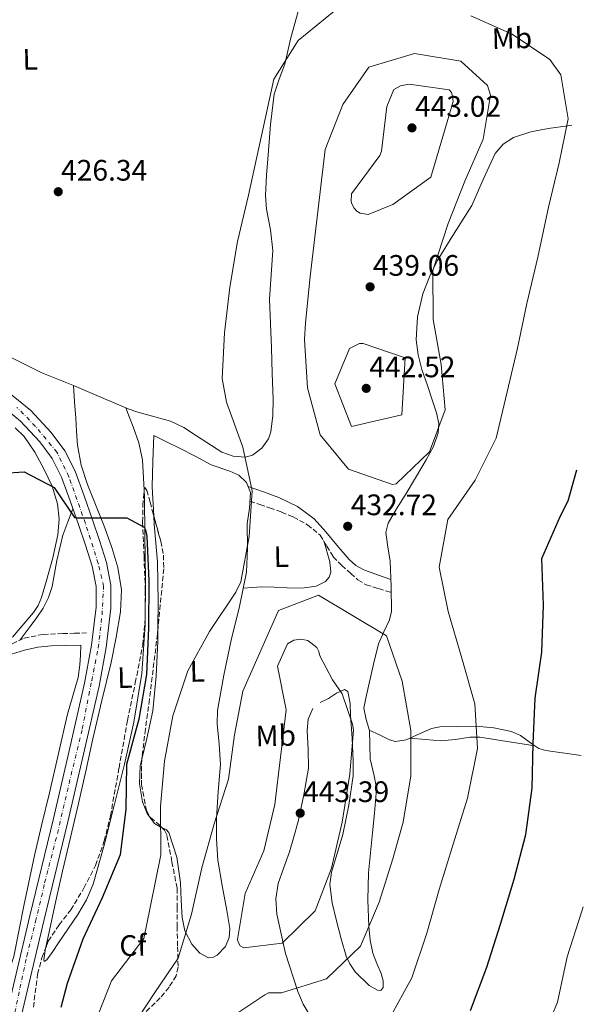
# Model space of a CAD drawing. Units: metres. Extents: x 597020 to 600457, y 4742996 to 4745357.
# Drawn here: x 600252 to 600443, y 4744028 to 4744361 of the extents above; entities that cross this region are included whole.
import ezdxf
from ezdxf.enums import TextEntityAlignment as Align

# ---------------------------------------------------------------- set-up
doc = ezdxf.new("R2010")
doc.units = ezdxf.units.M
doc.header["$MEASUREMENT"] = 0
doc.linetypes.add('DGN Style 3', pattern=[2.435891, 1.739922, -0.695969])
doc.linetypes.add('DGN Style 4', pattern=[2.785615, 1.391938, -0.695969, 0.00174, -0.695969])
for name, color, linetype, lineweight in [('Camino', 7, 'DGN Style 3', 0), ('Carretera', 9, 'Continuous', 0), ('Cota de punto acotado terreno', 7, 'Continuous', 0), ('Curva de nivel directora', 30, 'Continuous', 30), ('Curva de nivel intermedia', 30, 'Continuous', 0), ('Eje de carretera', 7, 'DGN Style 4', 0), ('Etiqueta de uso rústico', 92, 'Continuous', 0), ('Etiqueta de zona arbolada', 92, 'Continuous', 0), ('Línea blanca (vial)', 7, 'Continuous', 13), ('Línea de cambio de uso (parcela vista)', 92, 'Continuous', 0), ('Margen derecho', 7, 'Continuous', 0), ('Punto acotado terreno (símbolo)', 7, 'Continuous', 0), ('Vaguada', 142, 'DGN Style 3', 13), ('Zona arbolada', 92, 'DGN Style 3', 0)]:
    doc.layers.add(name, color=color, linetype=linetype, lineweight=lineweight)
doc.styles.add('Style-Arial', font='arial.ttf')

# ---------------------------------------------------------------- blocks, each defined once
blk = doc.blocks.new('5PATER')
at = {"layer": 'Punto acotado terreno (símbolo)', "linetype": 'Continuous', "lineweight": 0}
h = blk.add_hatch(color=51, dxfattribs=at)
edge = h.paths.add_edge_path()
edge.add_ellipse((0, 0), major_axis=(-0.11, -0.111), ratio=0.999422, start_angle=0, end_angle=360)

msp = doc.modelspace()

# ---------------------------------------------------------------- linework, layer by layer
at = {"layer": 'Camino', "color": 7, "linetype": 'DGN Style 3', "lineweight": 0}
msp.add_polyline3d([(600330.01, 4744198.39, 428.77), (600333.33, 4744197.27, 429.37), (600336.65, 4744196.15, 429.97), (600340.66, 4744194.67, 430.47), (600344.64, 4744193.05, 430.87), (600349.47, 4744190.41, 431.64), (600353.7, 4744186.84, 432.35), (600355.97, 4744183.19, 432.75), (600358.17, 4744179.53, 433.09), (600361.03, 4744176.64, 433.44), (600364.08, 4744173.9, 433.68), (600366.54, 4744171.7, 433.75), (600369.29, 4744170.07, 433.77), (600373.54, 4744168.77, 433.79), (600377.79, 4744167.48, 433.82)], dxfattribs=at)
at = {"layer": 'Carretera', "color": 9, "linetype": 'Continuous', "lineweight": 0}
for points in [[(600248.05, 4744235.33, 425.46), (600255.81, 4744229.09, 425.43), (600262.7, 4744221.65, 425.46), (600267.34, 4744215.38, 425.1), (600270.82, 4744208.48, 424.75), (600273.85, 4744200.16, 424.5), (600276.66, 4744192.07, 424.34), (600279.06, 4744185.03, 424.43), (600281.44, 4744177.63, 424.5), (600282.94, 4744169.95, 424.26), (600282.94, 4744162.2, 424.04), (600281.35, 4744148.87, 423.84), (600278.92, 4744135.82, 423.64), (600273.68, 4744112.78, 423.2), (600268.38, 4744089.86, 422.77), (600260.38, 4744056.89, 422.48), (600252.58, 4744024.06, 422.27)], [(600247.69, 4744025.06, 422.27), (600255.54, 4744058.06, 422.48), (600263.53, 4744091.01, 422.77), (600268.83, 4744113.89, 423.2), (600274.04, 4744136.83, 423.64), (600276.43, 4744149.63, 423.84), (600277.96, 4744162.5, 424.04), (600277.96, 4744169.47, 424.26), (600276.6, 4744176.38, 424.5), (600274.33, 4744183.46, 424.43), (600271.95, 4744190.44, 424.34), (600269.16, 4744198.49, 424.5), (600266.24, 4744206.5, 424.75), (600263.09, 4744212.76, 425.1), (600258.86, 4744218.47, 425.46), (600252.4, 4744225.44, 425.43), (600245.12, 4744231.29, 425.46)]]:
    msp.add_polyline3d(points, dxfattribs=at)
at = {"layer": 'Curva de nivel directora', "color": 30, "linetype": 'Continuous', "lineweight": 30, "elevation": 425, "flags": 128}
for points in [[(600239.29, 4744207.43), (600253.56, 4744208.31), (600263.75, 4744202.94), (600270.61, 4744192.8), (600271.42, 4744192.7), (600272.34, 4744192.77), (600288.33, 4744192.75), (600294.2, 4744189.62), (600294.64, 4744188.66), (600295.06, 4744186.51), (600295.82, 4744171.46), (600295.71, 4744155.45), (600294.95, 4744139.73), (600292.42, 4744124.57), (600288.18, 4744109.27), (600287.95, 4744094.2), (600286.08, 4744078.77), (600279.96, 4744064.13), (600273.44, 4744050.14), (600268.15, 4744035.18), (600266, 4744027.05)], [(600404.61, 4744026.11), (600410.12, 4744040.76), (600414.78, 4744055.24), (600419.41, 4744070.49), (600423.35, 4744085.56), (600425.46, 4744101.27), (600425.84, 4744116.37), (600426.55, 4744131.7), (600428.74, 4744147.28), (600429.29, 4744163.17), (600428.78, 4744178.98), (600435.05, 4744193.4), (600437.71, 4744198.46), (600440.63, 4744209)]]:
    msp.add_lwpolyline(points, dxfattribs=at)
at = {"layer": 'Curva de nivel intermedia', "color": 30, "linetype": 'Continuous', "lineweight": 0, "flags": 128}
for points, elevation in [([(600277.31, 4744021.19), (600283.15, 4744036.09), (600294.07, 4744050.43), (600296.22, 4744060.92), (600299.8, 4744078.69), (600299.76, 4744095.18), (600301.04, 4744110.4), (600303.91, 4744125.76), (600308.92, 4744141.02), (600316.26, 4744154.26), (600325.25, 4744167.54), (600326.91, 4744171.07), (600329.78, 4744186.38), (600330.76, 4744201.89), (600327.63, 4744216.66), (600322.06, 4744231.91), (600320.6, 4744239.88), (600321.43, 4744255.29), (600323.13, 4744270.81), (600325.76, 4744286.26), (600329.45, 4744301.93), (600338.04, 4744341.16), (600346.26, 4744354.23), (600358.44, 4744364.09)], 430), ([(600404.78, 4744362.57), (600418.76, 4744356.36), (600431.45, 4744347.74), (600435.16, 4744342.64), (600437.62, 4744327.76), (600434.64, 4744312.83), (600430.98, 4744297.84), (600427.37, 4744280.86), (600423.68, 4744265.24), (600420.51, 4744250.17), (600417, 4744235.37), (600413.31, 4744219.66), (600406.19, 4744205.5), (600397, 4744192.17), (600394.05, 4744175.99), (600397.04, 4744161.06), (600401.71, 4744145.26), (600406.12, 4744129.84), (600406.93, 4744114.72), (600403.56, 4744097.89), (600398.75, 4744082.29), (600393.98, 4744067.03), (600389.84, 4744052.22), (600384.82, 4744037.1), (600377.16, 4744023.32)], 430), ([(600378.27, 4744203.99), (600363.34, 4744209.15), (600353.78, 4744220.8), (600349.45, 4744236.76), (600348.47, 4744253.09), (600348.77, 4744258.68), (600350.32, 4744274.39), (600355.47, 4744317.28), (600361.4, 4744332.52), (600370.26, 4744345.16), (600385.68, 4744349.77), (600401.32, 4744347.24), (600410.36, 4744338.97), (600411.41, 4744335.75), (600408.91, 4744320.83), (600402.67, 4744306.61), (600397.05, 4744292.25), (600391.86, 4744276.39), (600391.93, 4744259.8), (600394.69, 4744244.63), (600396.04, 4744229.27), (600390.71, 4744215.02), (600379.43, 4744204.21), (600378.27, 4744203.99)], 435), ([(600370.01, 4744295.35), (600367.23, 4744295.77), (600366.15, 4744296.47), (600365.2, 4744297.51), (600364.49, 4744298.9), (600364.27, 4744299.72), (600364.3, 4744302.39), (600373.93, 4744315.35), (600374.48, 4744316.72), (600376.34, 4744331.86), (600378.62, 4744337.64), (600380.92, 4744338.91), (600383.92, 4744339.42), (600397.41, 4744337.52), (600398.16, 4744336.62), (600398.58, 4744335.32), (600398.72, 4744333.58), (600391.25, 4744307.96), (600378.37, 4744298.71), (600370.01, 4744295.35)], 440), ([(600364.31, 4744223.58), (600358.76, 4744238.09), (600363.66, 4744250.06), (600367.06, 4744251.65), (600368.28, 4744251.68), (600382.54, 4744246.85), (600381.41, 4744227.54), (600364.31, 4744223.58)], 440), ([(600289.36, 4744019.35), (600297.83, 4744032.13), (600305.74, 4744043.73), (600310.18, 4744058.65), (600313.68, 4744074.36), (600317.87, 4744089.17), (600322.74, 4744104.29), (600324.75, 4744119.28), (600327.63, 4744134.06), (600339.6, 4744161.42), (600353.14, 4744166.58), (600376.18, 4744152.83), (600381.47, 4744137.48), (600384.4, 4744120.81), (600384.44, 4744105.42), (600381.87, 4744089.83), (600378.7, 4744078.59), (600378.34, 4744077.37), (600373.71, 4744062.69), (600367.43, 4744047.78), (600355.91, 4744036.77), (600340.64, 4744032.03)], 435), ([(600327.89, 4744047.24), (600326.71, 4744047.89), (600326.04, 4744049.14), (600325.78, 4744050.05), (600328.35, 4744065.6), (600334.69, 4744080.12), (600338.38, 4744095.74), (600342.3, 4744127.73), (600339.36, 4744142.6), (600342.72, 4744150.11), (600344.82, 4744151.33), (600347.19, 4744151.72), (600349.63, 4744151.2), (600352.65, 4744148.9), (600353.31, 4744147.56), (600353.69, 4744146.01), (600357.87, 4744137.97), (600361.21, 4744133.24), (600364.68, 4744122.88), (600365.03, 4744120.96), (600363.75, 4744105.98), (600361.24, 4744089.8), (600357.55, 4744074.23), (600352.04, 4744059.78), (600340.85, 4744048.82), (600327.89, 4744047.24)], 440), ([(600398.22, 4743978.05), (600409.26, 4743988.91), (600419.06, 4744000.85), (600427.81, 4744013.9), (600434.07, 4744028.93), (600437.35, 4744044.27), (600442.17, 4744059.29), (600442.79, 4744061.15)], 420), ([(600340.64, 4744032.03), (600336.22, 4744032.06), (600335.07, 4744031.4), (600322.52, 4744022.99)], 435)]:
    msp.add_lwpolyline(points, dxfattribs=dict(at, elevation=elevation))
at = {"layer": 'Eje de carretera', "color": 7, "linetype": 'DGN Style 4', "lineweight": 0}
msp.add_polyline3d([(600249.34, 4744019.7, 422.12), (600252.14, 4744033.59, 422.33), (600254.51, 4744044.46, 422.4), (600257.45, 4744056.12, 422.47), (600260.52, 4744069.23, 422.58), (600264.85, 4744085.99, 422.73), (600268.77, 4744102.89, 423.01), (600273.24, 4744121.36, 423.35), (600276.45, 4744137.74, 423.66), (600278.68, 4744148.74, 423.83), (600279.94, 4744159.87, 424), (600280.48, 4744169.45, 424.26), (600278.66, 4744177.31, 424.49), (600274.33, 4744190.8, 424.35), (600268.74, 4744206.65, 424.72), (600264.69, 4744214.91, 425.14), (600257.43, 4744223.68, 425.44), (600251.14, 4744230.1, 425.44)], dxfattribs=at)
at = {"layer": 'Línea blanca (vial)', "color": 7, "linetype": 'Continuous', "lineweight": 13}
for points in [[(600248.05, 4744235.33, 425.46), (600255.81, 4744229.09, 425.43), (600262.7, 4744221.65, 425.46), (600267.34, 4744215.38, 425.1), (600270.82, 4744208.48, 424.75), (600273.85, 4744200.16, 424.5), (600276.66, 4744192.07, 424.34), (600279.06, 4744185.03, 424.43), (600281.44, 4744177.63, 424.5), (600282.94, 4744169.95, 424.26), (600282.94, 4744162.2, 424.04), (600281.35, 4744148.87, 423.84), (600278.92, 4744135.82, 423.64), (600273.68, 4744112.78, 423.2), (600268.38, 4744089.86, 422.77), (600260.38, 4744056.89, 422.48), (600252.58, 4744024.06, 422.27)], [(600245.12, 4744231.29, 425.46), (600252.4, 4744225.44, 425.43), (600258.86, 4744218.47, 425.46), (600263.09, 4744212.76, 425.1), (600266.24, 4744206.5, 424.75), (600269.16, 4744198.49, 424.5), (600271.95, 4744190.44, 424.34), (600274.33, 4744183.46, 424.43), (600276.6, 4744176.38, 424.5), (600277.96, 4744169.47, 424.26), (600277.96, 4744162.5, 424.04), (600276.43, 4744149.63, 423.84), (600274.04, 4744136.83, 423.64), (600268.83, 4744113.89, 423.2), (600263.53, 4744091.01, 422.77), (600255.54, 4744058.06, 422.48), (600247.69, 4744025.06, 422.27)]]:
    msp.add_polyline3d(points, dxfattribs=at)
at = {"layer": 'Línea de cambio de uso (parcela vista)', "color": 92, "linetype": 'Continuous', "lineweight": 0, "extrusion": (0.001015, -0.014212, 0.999898), "elevation": -66388.73, "flags": 128}
msp.add_lwpolyline([(600269.54, 4743773.11), (600269.54, 4743773.11)], dxfattribs=at)
at = {"layer": 'Línea de cambio de uso (parcela vista)', "color": 92, "linetype": 'Continuous', "lineweight": 0}
for points in [[(600346.29, 4744364.07, 427.78), (600343.84, 4744355.11, 428.31), (600341.79, 4744346.15, 428.84), (600339.85, 4744341.14, 429.54), (600338.24, 4744336, 430.21), (600336.92, 4744325.77, 430.83), (600336.11, 4744315.5, 431.44), (600335.61, 4744308.64, 431.85), (600335.3, 4744301.79, 432.25), (600335.61, 4744297.14, 432.45), (600336.92, 4744290.19, 432.52), (600337.74, 4744283.21, 432.4), (600337.13, 4744274.96, 432.07), (600336.66, 4744266.7, 431.76), (600336.95, 4744258.46, 431.63), (600337.23, 4744250.22, 431.53), (600337.53, 4744241.57, 431.44), (600337.83, 4744232.92, 431.36), (600337.76, 4744227.38, 431.25), (600337.11, 4744221.85, 431.05), (600336.32, 4744219.42, 430.85), (600334.05, 4744216.26, 430.33), (600330.87, 4744213.94, 429.96), (600328.33, 4744213.2, 429.89), (600324.26, 4744213.58, 429.88), (600320.46, 4744215, 429.84), (600311.87, 4744220.48, 429.47), (600307.58, 4744223.29, 429.19), (600303.05, 4744225.46, 428.86), (600295.72, 4744227.47, 427.18), (600292.05, 4744228.44, 426.19), (600288.43, 4744229.72, 425.72), (600287.99, 4744229.91, 425.72)], [(600438.93, 4744325.56, 429.82), (600437.59, 4744325.37, 430.11), (600430.85, 4744324.47, 431.63), (600425.01, 4744323.27, 432.65), (600419.22, 4744321.38, 433.3), (600415.64, 4744319.18, 433.51), (600412.92, 4744315.95, 433.72), (600408.91, 4744307.16, 434.18), (600405.11, 4744298.44, 434.65), (600399.21, 4744289.11, 435.28), (600393.37, 4744279.68, 436), (600390.7, 4744274.25, 436.62), (600388.53, 4744268.51, 437.14), (600386.63, 4744260.73, 437.15), (600386.28, 4744252.95, 436.91), (600386.93, 4744247.91, 436.72), (600388.17, 4744242.94, 436.52), (600390.03, 4744237.45, 436.57), (600391.91, 4744231.98, 436.6), (600393.11, 4744228.29, 435.96), (600393.9, 4744224.61, 435.22), (600393.73, 4744221.49, 435.03), (600392.05, 4744216.81, 434.92), (600389.59, 4744212.3, 434.65), (600386.03, 4744206.28, 433.75), (600382.46, 4744200.41, 432.86), (600379.56, 4744195.78, 432.41), (600376.76, 4744190.87, 432.22), (600375.99, 4744187.74, 432.25), (600376.61, 4744182.89, 432.43), (600377.41, 4744178.02, 432.77), (600377.78, 4744169.52, 433.62), (600377.83, 4744161.04, 434.44), (600377.22, 4744158.21, 434.67), (600375.24, 4744154.17, 434.98), (600373.48, 4744150.05, 435.32), (600371.81, 4744143.19, 436.12), (600370.2, 4744136.28, 436.96), (600369.3, 4744132.3, 437.34), (600368.58, 4744128.33, 437.6), (600369.28, 4744124.56, 437.66), (600370.41, 4744120.79, 437.68), (600370.52, 4744116.02, 437.88), (600370.65, 4744111.23, 438.05), (600371.98, 4744105.41, 437.46), (600372.64, 4744102.51, 437.02), (600372.75, 4744099.57, 436.79), (600372.1, 4744092.87, 436.76), (600371.44, 4744086.18, 436.74), (600370.78, 4744079.4, 436.6), (600370.12, 4744072.62, 436.4), (600369.85, 4744063.53, 435.59), (600370.24, 4744054.48, 434.11), (600370.72, 4744049.9, 432.54), (600371.62, 4744045.45, 431.07), (600372.93, 4744042.01, 430.67), (600374.43, 4744038.59, 430.43), (600375.03, 4744036.08, 430.29), (600375.04, 4744033.82, 430.34), (600374.29, 4744032.88, 430.7), (600373.12, 4744032.93, 431.19), (600370.31, 4744034.53, 432.33), (600365.64, 4744039.2, 434.26), (600363.76, 4744041.89, 435.12), (600362.57, 4744044.4, 435.79), (600360.82, 4744050.32, 437.17), (600359.31, 4744056.36, 438.32), (600357.77, 4744062.52, 439.22), (600357.03, 4744068.67, 439.91), (600357.63, 4744072.9, 440.27), (600359.55, 4744079.23, 440.75), (600361.39, 4744085.6, 441.21), (600363.48, 4744095.5, 441.85), (600364.86, 4744105.48, 442.29), (600364.94, 4744110.58, 441.98), (600364.55, 4744118.24, 440.6), (600364.02, 4744125.9, 439.74), (600363.94, 4744129.95, 439.78), (600363.16, 4744133.96, 439.84), (600362.03, 4744134.71, 439.88), (600359.33, 4744133.47, 439.94), (600356.62, 4744131.66, 440.03), (600353.77, 4744130.29, 440.72)], [(600270.28, 4744237.52, 425.91), (600259.61, 4744241.78, 426.23), (600223.79, 4744259.59, 427.49), (600199.62, 4744273.03, 428.39)], [(600270.28, 4744237.52, 425.92), (600270.67, 4744232.01, 425.87), (600271.05, 4744226.49, 425.83), (600271.32, 4744221.88, 425.45), (600271.61, 4744217.27, 424.97), (600272.88, 4744210.56, 424.64), (600275.07, 4744204, 424.48), (600277.95, 4744196.64, 424.47), (600280.87, 4744189.3, 424.46), (600283.25, 4744182.66, 424.44), (600285.33, 4744175.89, 424.4), (600286.55, 4744168.41, 424.29), (600286.2, 4744160.9, 424.18), (600284.76, 4744152.34, 424.08), (600282.99, 4744143.84, 423.99), (600279.9, 4744130.9, 423.57), (600276.87, 4744117.96, 423.17), (600274.42, 4744107.01, 423.16), (600271.97, 4744096.07, 423.17), (600269.29, 4744084.62, 423.05), (600266.6, 4744073.17, 422.93), (600264.35, 4744063.15, 423), (600262.14, 4744053.11, 423.06), (600260.98, 4744048.04, 422.88), (600260.85, 4744047.19, 422.85)], [(600287.99, 4744229.91, 425.72), (600279.76, 4744233.46, 425.7), (600271.09, 4744237.2, 425.89), (600270.28, 4744237.52, 425.91)], [(600294.21, 4744202.14, 425.2), (600293.66, 4744212.38, 425.56), (600292.41, 4744218.05, 426.4), (600290.42, 4744223.51, 426.71), (600289.2, 4744226.71, 426.22), (600287.99, 4744229.91, 425.72)], [(600250.59, 4744223.22, 424.14), (600253.64, 4744220.29, 424.09), (600257.23, 4744214.95, 424.11), (600260.34, 4744209.12, 424.07), (600263.06, 4744203.44, 423.95), (600264.91, 4744197.52, 423.77), (600265.47, 4744192.24, 423.54), (600265.01, 4744186.97, 423.3), (600263.31, 4744179.22, 422.97), (600261.11, 4744171.53, 422.66), (600259.43, 4744165.81, 422.65), (600258.33, 4744163.11, 422.61), (600256.76, 4744160.71, 422.39), (600249.6, 4744152.4, 420.99)], [(600297.42, 4744193.4, 426.83), (600296.89, 4744203.24, 426.7), (600297.17, 4744211.91, 426.77), (600297.45, 4744220.58, 426.83), (600301.79, 4744218.46, 427), (600306.13, 4744216.34, 427.17), (600311.5, 4744213.54, 427.25), (600316.83, 4744210.67, 427.34), (600323.19, 4744208.53, 427.87), (600326.25, 4744207.17, 428.2), (600328.85, 4744204.69, 428.45), (600330.23, 4744201.25, 428.64), (600329.83, 4744195.97, 428.88), (600329.03, 4744190.68, 429.16), (600329.11, 4744182.51, 429.76), (600328.78, 4744174.35, 430.34), (600326.45, 4744162.78, 430.79), (600323.58, 4744151.3, 431.31), (600321.11, 4744139.49, 432.21), (600319.05, 4744127.6, 433.13), (600318.87, 4744123.04, 433.48), (600319.57, 4744116.18, 434.02), (600320, 4744109.32, 434.54), (600319.29, 4744100.15, 434.4), (600318.64, 4744090.98, 434.26), (600318.71, 4744083.97, 434.81), (600319.15, 4744076.97, 435.37), (600320.55, 4744068.4, 436.1), (600322.21, 4744059.9, 436.81), (600323.19, 4744053.8, 437.04), (600323, 4744050.73, 437.02), (600321.69, 4744047.68, 436.94), (600318.95, 4744044.82, 436.82), (600317.44, 4744044.04, 436.76), (600316.01, 4744043.91, 436.69), (600313.06, 4744045.51, 436.55), (600310.28, 4744048.55, 436.33), (600308, 4744052.97, 435.86), (600307.09, 4744057.54, 435.37), (600306.75, 4744063.39, 434.8), (600306.48, 4744069.24, 434.22), (600305.22, 4744077.89, 433.23), (600302.59, 4744086.29, 432.1), (600301.66, 4744087.32, 431.89), (600300.34, 4744087.87, 431.66)], [(600260.85, 4744047.19, 422.85), (600260.25, 4744043.17, 422.71), (600260.37, 4744042.67, 422.71), (600261.23, 4744043.22, 422.7), (600263.33, 4744046, 422.69), (600265.22, 4744048.9, 422.68), (600271.78, 4744058.55, 422.6), (600274.73, 4744063.51, 422.58), (600276.93, 4744068.81, 422.61), (600280.66, 4744082.05, 422.86), (600284.02, 4744095.37, 423.18), (600287.49, 4744109.44, 423.47), (600290.75, 4744123.58, 423.76), (600293.44, 4744140.05, 424.23), (600294.55, 4744156.66, 424.72), (600294.62, 4744171.83, 424.81), (600294.46, 4744187, 424.82), (600294.34, 4744199.69, 425.11), (600294.21, 4744202.14, 425.2)], [(600270.11, 4744195.74, 424.44), (600268.41, 4744191.33, 424.44), (600266.7, 4744186.91, 424.44), (600264.67, 4744178.27, 424.31), (600263.01, 4744169.5, 423.97), (600261.81, 4744165.74, 423.52), (600260.06, 4744162.17, 422.96), (600257.83, 4744158.96, 423.19), (600255.6, 4744155.96, 422.94), (600253.94, 4744153.7, 421.89), (600252.27, 4744151.43, 420.84)], [(600298.87, 4744155.25, 427.84), (600298.93, 4744164.46, 427.6), (600298.67, 4744177.89, 427.26), (600297.57, 4744190.56, 426.87), (600297.42, 4744193.4, 426.83)], [(600354.83, 4744185.04, 432.55), (600355.09, 4744184.61, 432.59), (600357.06, 4744177.85, 432.65), (600357.39, 4744174.35, 433.09), (600356.83, 4744172.61, 433.31), (600355.57, 4744171.22, 433.46), (600352.36, 4744169.63, 433.56), (600347.5, 4744168.96, 433.43), (600342.6, 4744169.08, 433.23), (600338.16, 4744169.31, 433.33), (600333.85, 4744169.36, 432.76), (600330.77, 4744169.15, 431.65), (600327.69, 4744168.93, 430.55)], [(600293.35, 4744111.05, 428.08), (600295.06, 4744118.06, 428.47), (600297.12, 4744127.39, 428.79), (600298.25, 4744139.18, 428.36), (600298.84, 4744151.01, 427.95), (600298.87, 4744155.25, 427.84)], [(600244.8, 4744026.89, 421.21), (600247.32, 4744035.64, 421.22), (600250.14, 4744044.34, 421.23), (600253.53, 4744061.43, 421.29), (600257.05, 4744078.49, 421.36), (600259.6, 4744089.1, 421.19), (600262.13, 4744099.72, 421.04), (600265.19, 4744112.99, 421.39), (600268.24, 4744126.26, 422), (600270.06, 4744132.51, 422.46), (600271.84, 4744138.76, 422.94), (600272.44, 4744143.02, 423.05), (600272.61, 4744146.32, 423.02), (600272.77, 4744149.63, 423), (600267.74, 4744149.5, 422.66), (600262.72, 4744149.38, 422.32), (600258.19, 4744148.96, 422.26), (600253.68, 4744148, 422.36), (600249.28, 4744146.57, 423.21), (600247.23, 4744145.8, 423.38), (600245.5, 4744145.16, 422.59), (600243.96, 4744144.61, 421.09), (600242.41, 4744144.06, 419.59)], [(600351.26, 4744128.23, 441.48), (600349.7, 4744124.58, 441.78), (600349.31, 4744120.76, 442.05), (600349.7, 4744114.4, 442.46), (600349.78, 4744108.07, 442.85), (600348.27, 4744099, 443.29), (600346.27, 4744090.01, 443.34), (600344.88, 4744084.84, 442.98), (600343.39, 4744079.71, 442.54), (600341.46, 4744074.39, 442.29), (600339.53, 4744069.06, 442.04), (600338.78, 4744063.88, 441.71), (600339.13, 4744058.66, 440.91), (600341.98, 4744045.4, 437.51), (600346.21, 4744032.45, 434.09), (600347.96, 4744028.25, 432.93), (600350.37, 4744024.31, 431.78)], [(600370.37, 4744120.94, 437.68), (600373.79, 4744119.3, 436.8), (600377.21, 4744117.65, 435.91), (600379.22, 4744117.09, 435.41), (600382.87, 4744117.64, 434.56), (600388.55, 4744120.22, 433.33), (600391.41, 4744121.43, 432.71), (600394.25, 4744122.03, 432.08), (600406.41, 4744122.23, 429.21), (600412.52, 4744121.69, 427.74), (600418.54, 4744120.49, 426.36), (600421.53, 4744119.09, 425.79), (600425.67, 4744116.04, 425.2), (600426.33, 4744115.64, 425.11)], [(600426.33, 4744115.64, 425.11), (600417.06, 4744117.06, 427.34), (600407.79, 4744118.48, 429.57), (600404.53, 4744118.53, 430.32), (600399.59, 4744117.71, 431.37), (600394.63, 4744117.33, 432.33), (600389.34, 4744117.75, 433.32), (600384.05, 4744118.17, 434.3)], [(600426.33, 4744115.64, 425.11), (600427.79, 4744114.75, 424.91), (600430.08, 4744114.01, 424.54), (600442.04, 4744112.33, 422.04)], [(600300.34, 4744087.87, 431.66), (600299.58, 4744088.19, 431.53), (600297.73, 4744089.31, 431.14), (600295.26, 4744092.71, 429.95), (600293.59, 4744096.62, 428.79), (600292.59, 4744102.73, 428.09), (600292.8, 4744108.81, 427.95), (600293.35, 4744111.05, 428.08)]]:
    msp.add_polyline3d(points, dxfattribs=at)
at = {"layer": 'Margen derecho', "color": 7, "linetype": 'Continuous', "lineweight": 0}
msp.add_polyline3d([(600329.39, 4744203.33, 428.53), (600334.55, 4744201.48, 429.03), (600339.71, 4744199.63, 429.54), (600346.07, 4744196.6, 430.33), (600351.76, 4744192.34, 431.24), (600355.67, 4744187.96, 432.13), (600359.41, 4744183.46, 433), (600363.57, 4744178.69, 433.55), (600365.86, 4744176.58, 433.66), (600368.52, 4744175.11, 433.64), (600373.1, 4744173.48, 433.51), (600377.68, 4744171.85, 433.39)], dxfattribs=at)
at = {"layer": 'Vaguada', "color": 142, "linetype": 'DGN Style 3', "lineweight": 13}
msp.add_polyline3d([(600071.89, 4743941.7, 414.54), (600081.04, 4743950.54, 413.68), (600090.18, 4743959.37, 412.82), (600098.86, 4743968.52, 412.43), (600110.88, 4743983.22, 412.99), (600122.64, 4743998.14, 413.83), (600139.1, 4744018.3, 414.67), (600155.56, 4744038.45, 415.45), (600173.5, 4744060.41, 416.22), (600191.43, 4744082.37, 416.97), (600214, 4744109.79, 417.86), (600236.65, 4744137.15, 418.79), (600242.44, 4744144.1, 419.6), (600245.68, 4744147.29, 420.16), (600249.5, 4744150.13, 420.62), (600253.6, 4744152.05, 420.94), (600260.05, 4744153.31, 421.44), (600266.62, 4744153.59, 421.93), (600270.67, 4744153.69, 422.24), (600274.72, 4744153.79, 422.54)], dxfattribs=at)
at = {"layer": 'Zona arbolada', "color": 92, "linetype": 'DGN Style 3', "lineweight": 0}
for points in [[(600256.72, 4744027.19, 423.91), (600258.13, 4744038.35, 423.46), (600259.62, 4744043.93, 423.32), (600261.73, 4744049.51, 423.27), (600265.42, 4744055.02, 423.27), (600269.38, 4744060.09, 423.27), (600273.83, 4744067.44, 423.27), (600277.75, 4744075.14, 423.27), (600280.71, 4744083.42, 423.51), (600282.78, 4744091.92, 423.84), (600285.68, 4744108.08, 423.74), (600288.57, 4744124.22, 423.74), (600291.2, 4744136.94, 424.49), (600293.71, 4744149.75, 425.31), (600294.55, 4744158.99, 425.7), (600294.58, 4744168.24, 425.95), (600294.16, 4744179.77, 425.86), (600293.68, 4744191.31, 425.8), (600293.71, 4744196.9, 425.96), (600294.23, 4744202.37, 426.12), (600294.46, 4744202.94, 426.15), (600295.08, 4744202.02, 426.19), (600296.23, 4744198.04, 426.24), (600297.24, 4744194.03, 426.29), (600299.83, 4744184.79, 426.28), (600300.69, 4744180.15, 426.24), (600300.83, 4744175.49, 426.26), (600298.69, 4744153.41, 427.44), (600295.98, 4744131.33, 428.52), (600294.67, 4744121.32, 428.47), (600293.35, 4744111.31, 428.37), (600293.28, 4744102.51, 428.13), (600294.94, 4744093.71, 428.06), (600296.35, 4744091.33, 428.44), (600299.66, 4744088.57, 429.71), (600301.09, 4744087.1, 430.39), (600301.91, 4744085.3, 430.93), (600303.61, 4744076.36, 432.84), (600305.32, 4744067.41, 434.74), (600305.31, 4744060.98, 434.89), (600305.31, 4744054.55, 435.05), (600305.53, 4744047.62, 435.09), (600305.65, 4744040.7, 435.01), (600305.01, 4744037.84, 434.97), (600302.62, 4744033.96, 434.88), (600299.64, 4744030.33, 434.76), (600294.25, 4744025.15, 434.44)], [(600294.21, 4744202.14, 426.11), (600294.23, 4744202.37, 426.12), (600294.46, 4744202.94, 426.15), (600295.08, 4744202.02, 426.19), (600296.23, 4744198.04, 426.24), (600297.24, 4744194.03, 426.29), (600297.42, 4744193.4, 426.29)], [(600260.85, 4744047.19, 423.29), (600261.73, 4744049.51, 423.27), (600265.42, 4744055.02, 423.27), (600269.38, 4744060.09, 423.27), (600273.83, 4744067.44, 423.27), (600277.75, 4744075.14, 423.27), (600280.71, 4744083.42, 423.51), (600282.78, 4744091.92, 423.84), (600285.68, 4744108.08, 423.74), (600288.57, 4744124.22, 423.74), (600291.2, 4744136.94, 424.49), (600293.71, 4744149.75, 425.31), (600294.55, 4744158.99, 425.7), (600294.58, 4744168.24, 425.95), (600294.16, 4744179.77, 425.86), (600293.68, 4744191.31, 425.8), (600293.71, 4744196.9, 425.96), (600294.21, 4744202.14, 426.11)], [(600297.42, 4744193.4, 426.29), (600299.83, 4744184.79, 426.28), (600300.69, 4744180.15, 426.24), (600300.83, 4744175.49, 426.26), (600298.87, 4744155.25, 427.34)], [(600298.87, 4744155.25, 427.34), (600298.69, 4744153.41, 427.44), (600295.98, 4744131.33, 428.52), (600294.67, 4744121.32, 428.47), (600293.35, 4744111.31, 428.37), (600293.35, 4744111.05, 428.36)], [(600293.35, 4744111.05, 428.36), (600293.28, 4744102.51, 428.13), (600294.94, 4744093.71, 428.06), (600296.35, 4744091.33, 428.44), (600299.66, 4744088.57, 429.71), (600300.34, 4744087.87, 430.03)], [(600300.34, 4744087.87, 430.03), (600301.09, 4744087.1, 430.39), (600301.91, 4744085.3, 430.93), (600303.61, 4744076.36, 432.84), (600305.32, 4744067.41, 434.74), (600305.31, 4744060.98, 434.89), (600305.31, 4744054.55, 435.05), (600305.53, 4744047.62, 435.09), (600305.65, 4744040.7, 435.01), (600305.01, 4744037.84, 434.97), (600302.62, 4744033.96, 434.88), (600299.64, 4744030.33, 434.76), (600294.25, 4744025.15, 434.44)], [(600256.72, 4744027.19, 423.91), (600258.13, 4744038.35, 423.46), (600259.62, 4744043.93, 423.32), (600260.85, 4744047.19, 423.29)]]:
    msp.add_polyline3d(points, dxfattribs=at)

# ---------------------------------------------------------------- block references
at = {"layer": 'Punto acotado terreno (símbolo)', "color": 7, "linetype": 'Continuous', "lineweight": 0, "xscale": 10, "yscale": 10, "zscale": 10}
for p in [(600384.81, 4744324.65, 443.02), (600265.12, 4744303.05, 426.34), (600370.64, 4744270.87, 439.06), (600369.34, 4744236.53, 442.52), (600363.07, 4744189.87, 432.72), (600347, 4744092.83, 443.39)]:
    msp.add_blockref('5PATER', p, dxfattribs=at)

# ---------------------------------------------------------------- texts
at = {"layer": 'Cota de punto acotado terreno', "color": 7, "linetype": 'Continuous', "lineweight": 0, "style": 'Style-Arial'}
for s, p in [('443.02', (600385.84, 4744328.4, 443.02)), ('426.34', (600266.08, 4744306.8, 426.34)), ('439.06', (600371.6, 4744274.62, 439.06)), ('442.52', (600370.37, 4744240.28, 442.52)), ('432.72', (600364.11, 4744193.62, 432.72)), ('443.39', (600347.96, 4744096.58, 443.39))]:
    msp.add_text(s, height=7, dxfattribs=at).set_placement(p)
at = {"layer": 'Etiqueta de uso rústico', "color": 92, "linetype": 'Continuous', "lineweight": 0, "style": 'Style-Arial'}
for s, p in [('Mb', (600418.64, 4744355.01, 430.56)), ('L', (600255.61, 4744347.84, 426.36)), ('L', (600340.58, 4744179.58, 431.59)), ('L', (600312.18, 4744140.78, 430.38)), ('L', (600287.66, 4744138.69, 423.97)), ('Mb', (600338.72, 4744119.02, 438.8))]:
    msp.add_text(s, height=7, rotation=1.4181, dxfattribs=at).set_placement(p, align=Align.MIDDLE_CENTER)
at = {"layer": 'Etiqueta de zona arbolada', "color": 92, "linetype": 'Continuous', "lineweight": 0, "style": 'Style-Arial'}
msp.add_text('Cf', height=7, rotation=1.4181, dxfattribs=at).set_placement((600290.39, 4744048.06, 429.02), align=Align.MIDDLE_CENTER)

doc.saveas('drawing.dxf')
